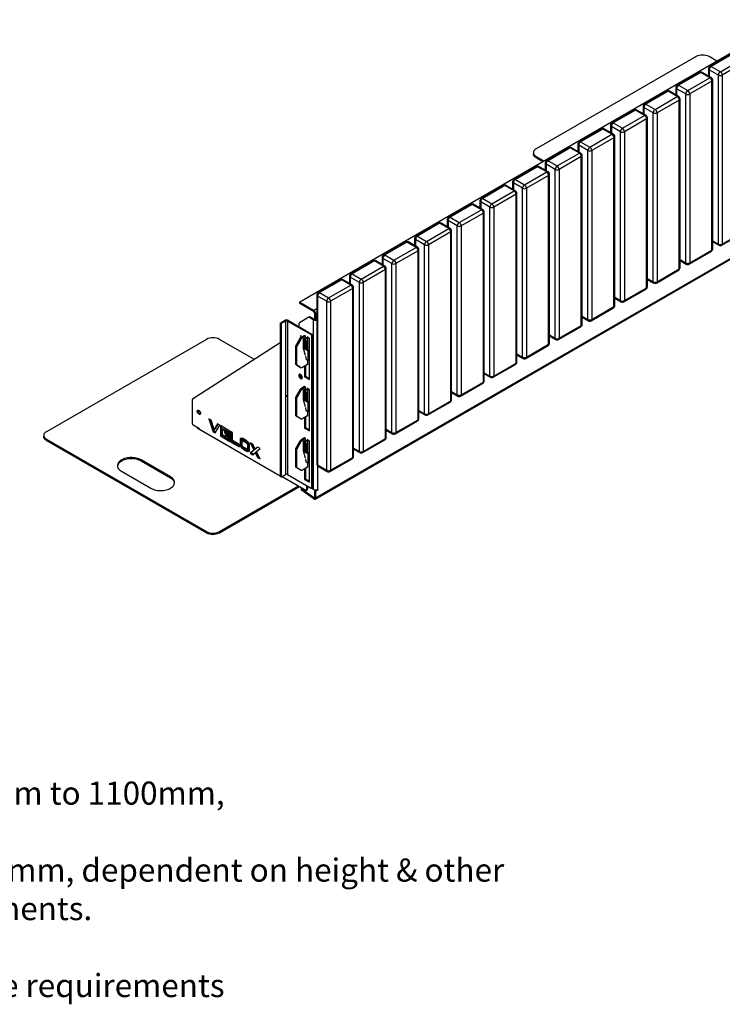
# Model space of a CAD drawing. Units: millimetres. Extents: x -1543 to 14784, y -6494 to 1404.
# Drawn here: x 5671 to 7193, y -1351 to 782 of the extents above; entities that cross this region are included whole.
import ezdxf

# ---------------------------------------------------------------- set-up
doc = ezdxf.new("R2010")
doc.units = ezdxf.units.MM
doc.header["$PDSIZE"] = -1

# ---------------------------------------------------------------- blocks, each defined once
blk = doc.blocks.new('A$C11833')
at = {"color": 7, "linetype": 'Continuous', "lineweight": 25}
for p, q in [((-24.6, 410.7), (1033.2, 1021.4)), ((833.5, 941.5), (487, 741.5)), ((878.3, 931.9), (861.7, 941.5)), ((911.4, 948.2), (863.3, 920.4)), ((914.4, 947.9), (866.3, 920.1)), ((866.3, 920.1), (886.1, 908.7)), ((886.1, 908.7), (934.2, 936.5)), ((938.5, 929.1), (890.4, 901.4)), ((840.7, 907.4), (792.6, 879.6)), ((843.7, 907.1), (795.6, 879.3)), ((815.4, 867.9), (863.5, 895.7)), ((863.5, 895.7), (843.7, 907.1)), ((866.5, 896), (846.7, 907.4)), ((860.3, 915.2), (860.3, 899.5)), ((881.9, 901.4), (862.1, 912.8)), ((862.1, 912.8), (862.1, 898.5)), ((881.9, 535.6), (881.9, 901.4)), ((890.4, 901.4), (890.4, 535.6)), ((789.6, 874.4), (789.6, 858.7)), ((795.6, 879.3), (815.4, 867.9)), ((867.8, 888.3), (819.7, 860.5)), ((867.8, 522.5), (867.8, 888.3)), ((869.5, 524.9), (869.5, 890.8)), ((770, 866.6), (721.9, 838.8)), ((773, 866.3), (724.9, 838.5)), ((744.7, 827.1), (792.8, 854.8)), ((792.8, 854.8), (773, 866.3)), ((795.8, 855.1), (776, 866.6)), ((811.2, 860.5), (791.4, 872)), ((791.4, 872), (791.4, 857.7)), ((811.2, 494.7), (811.2, 860.5)), ((819.7, 860.5), (819.7, 494.7)), ((718.9, 833.6), (718.9, 817.9)), ((724.9, 838.5), (744.7, 827.1)), ((797, 847.5), (749, 819.7)), ((797, 481.7), (797, 847.5)), ((798.8, 484.1), (798.8, 849.9)), ((699.3, 825.7), (651.2, 798)), ((702.3, 825.4), (654.2, 797.7)), ((674, 786.3), (722.1, 814)), ((722.1, 814), (702.3, 825.4)), ((725.1, 814.3), (705.3, 825.7)), ((740.5, 819.7), (720.7, 831.2)), ((720.7, 831.2), (720.7, 816.9)), ((740.5, 453.9), (740.5, 819.7)), ((749, 819.7), (749, 453.9)), ((648.2, 792.8), (648.2, 777.1)), ((669.8, 778.9), (650, 790.3)), ((650, 790.3), (650, 776)), ((654.2, 797.7), (674, 786.3)), ((726.3, 806.7), (678.3, 778.9)), ((726.3, 440.9), (726.3, 806.7)), ((728.1, 443.3), (728.1, 809.1)), ((628.6, 784.9), (580.5, 757.2)), ((631.6, 784.6), (583.5, 756.9)), ((603.3, 745.4), (651.4, 773.2)), ((651.4, 773.2), (631.6, 784.6)), ((654.4, 773.5), (634.6, 784.9)), ((657.4, 402.5), (657.4, 768.3)), ((669.8, 413.1), (669.8, 778.9)), ((678.3, 778.9), (678.3, 413.1)), ((577.5, 752), (577.5, 736.2)), ((599.1, 738.1), (579.3, 749.5)), ((579.3, 749.5), (579.3, 735.2)), ((583.5, 756.9), (603.3, 745.4)), ((655.6, 765.8), (607.5, 738.1)), ((655.6, 400), (655.6, 765.8)), ((481.1, 733.3), (481.1, 730.9)), ((487, 725.2), (503.5, 715.6)), ((487, 725.2), (487, 722.7)), ((557.9, 744.1), (509.8, 716.3)), ((560.9, 743.8), (512.8, 716)), ((532.6, 704.6), (580.7, 732.4)), ((584.9, 725), (536.8, 697.3)), ((580.7, 732.4), (560.9, 743.8)), ((583.7, 732.7), (563.9, 744.1)), ((584.9, 359.2), (584.9, 725)), ((586.7, 361.7), (586.7, 727.5)), ((599.1, 372.3), (599.1, 738.1)), ((607.5, 738.1), (607.5, 372.3)), ((487, 722.7), (501.4, 714.4)), ((506.8, 711.1), (506.8, 695.4)), ((528.3, 697.3), (508.5, 708.7)), ((508.5, 708.7), (508.5, 694.4)), ((512.8, 716), (532.6, 704.6)), ((487.2, 703.3), (439.1, 675.5)), ((490.2, 703), (442.1, 675.2)), ((461.9, 663.8), (510, 691.6)), ((514.2, 684.2), (466.1, 656.4)), ((510, 691.6), (490.2, 703)), ((513, 691.8), (493.2, 703.3)), ((514.2, 318.4), (514.2, 684.2)), ((516, 320.8), (516, 686.7)), ((528.3, 331.5), (528.3, 697.3)), ((536.8, 697.3), (536.8, 331.5)), ((416.4, 662.5), (368.4, 634.7)), ((419.4, 662.2), (371.4, 634.4)), ((439.2, 650.7), (419.4, 662.2)), ((442.2, 651), (422.4, 662.5)), ((436.1, 670.3), (436.1, 654.6)), ((457.6, 656.4), (437.8, 667.9)), ((437.8, 667.9), (437.8, 653.6)), ((442.1, 675.2), (461.9, 663.8)), ((391.2, 623), (439.2, 650.7)), ((443.5, 643.4), (395.4, 615.6)), ((443.5, 277.6), (443.5, 643.4)), ((445.2, 280), (445.2, 645.8)), ((457.6, 290.6), (457.6, 656.4)), ((466.1, 656.4), (466.1, 290.6)), ((345.7, 621.6), (297.7, 593.9)), ((348.7, 621.3), (300.7, 593.6)), ((368.5, 609.9), (348.7, 621.3)), ((371.5, 610.2), (351.7, 621.6)), ((365.4, 629.5), (365.4, 613.8)), ((386.9, 615.6), (367.1, 627.1)), ((367.1, 627.1), (367.1, 612.8)), ((371.4, 634.4), (391.2, 623)), ((9.3, -13.9), (1070, 598.4)), ((320.5, 582.2), (368.5, 609.9)), ((372.8, 602.6), (324.7, 574.8)), ((372.8, 236.8), (372.8, 602.6)), ((374.5, 239.2), (374.5, 605)), ((386.9, 249.8), (386.9, 615.6)), ((395.4, 615.6), (395.4, 249.8)), ((8.1, -16.6), (1068.7, 595.7)), ((275, 580.8), (226.9, 553.1)), ((278, 580.5), (229.9, 552.8)), ((297.8, 569.1), (278, 580.5)), ((300.8, 569.4), (281, 580.8)), ((294.7, 588.7), (294.7, 573)), ((316.2, 574.8), (296.4, 586.2)), ((296.4, 586.2), (296.4, 571.9)), ((300.7, 593.6), (320.5, 582.2)), ((249.7, 541.3), (297.8, 569.1)), ((302.1, 561.7), (254, 534)), ((302.1, 195.9), (302.1, 561.7)), ((303.8, 198.4), (303.8, 564.2)), ((316.2, 209), (316.2, 574.8)), ((324.7, 574.8), (324.7, 209)), ((889.1, 532.8), (937.2, 560.6)), ((890.4, 535.6), (938.5, 563.3)), ((204.3, 540), (156.2, 512.2)), ((207.3, 539.7), (159.2, 511.9)), ((227.1, 528.3), (207.3, 539.7)), ((230.1, 528.6), (210.3, 540)), ((223.9, 547.9), (223.9, 532.1)), ((245.5, 534), (225.7, 545.4)), ((225.7, 545.4), (225.7, 531.1)), ((229.9, 552.8), (249.7, 541.3)), ((245.5, 168.2), (245.5, 534)), ((254, 534), (254, 168.2)), ((869.5, 542.7), (881.9, 535.6)), ((869.5, 540.7), (883.1, 532.8)), ((159.2, 511.9), (179, 500.5)), ((179, 500.5), (227.1, 528.3)), ((231.4, 520.9), (183.3, 493.2)), ((231.4, 155.1), (231.4, 520.9)), ((233.1, 157.6), (233.1, 523.4)), ((818.4, 492), (866.5, 519.7)), ((819.7, 494.7), (867.8, 522.5)), ((133.6, 499.2), (85.5, 471.4)), ((136.6, 498.9), (88.5, 471.1)), ((156.4, 487.5), (136.6, 498.9)), ((159.4, 487.7), (139.6, 499.2)), ((153.2, 507), (153.2, 491.3)), ((174.8, 493.2), (155, 504.6)), ((155, 504.6), (155, 490.3)), ((174.8, 127.4), (174.8, 493.2)), ((183.3, 493.2), (183.3, 127.4)), ((798.8, 501.9), (811.2, 494.7)), ((798.8, 499.9), (812.4, 492)), ((88.5, 471.1), (108.3, 459.7)), ((108.3, 459.7), (156.4, 487.5)), ((160.6, 480.1), (112.6, 452.3)), ((160.6, 114.3), (160.6, 480.1)), ((162.4, 116.7), (162.4, 482.6)), ((747.7, 451.2), (795.8, 478.9)), ((749, 453.9), (797, 481.7)), ((62.9, 458.4), (14.8, 430.6)), ((65.9, 458.1), (17.8, 430.3)), ((85.7, 446.6), (65.9, 458.1)), ((88.7, 446.9), (68.9, 458.4)), ((82.5, 466.2), (82.5, 450.5)), ((104.1, 452.3), (84.3, 463.8)), ((84.3, 463.8), (84.3, 449.5)), ((104.1, 86.5), (104.1, 452.3)), ((112.6, 452.3), (112.6, 86.5)), ((728.1, 461.1), (740.5, 453.9)), ((728.1, 459), (741.7, 451.2)), ((17.8, 430.3), (37.6, 418.9)), ((37.6, 418.9), (85.7, 446.6)), ((89.9, 439.3), (41.9, 411.5)), ((89.9, 73.5), (89.9, 439.3)), ((91.7, 75.9), (91.7, 441.7)), ((677, 410.4), (725.1, 438.1)), ((678.3, 413.1), (726.3, 440.9)), ((-25.2, 409.9), (-25.2, 407.4)), ((-24.6, 409.1), (-24.6, 406.6)), ((5.1, 391.9), (-24.6, 409.1)), ((5.1, 389.5), (-24.6, 406.6)), ((11.8, 425.4), (11.8, 59.6)), ((33.4, 411.5), (13.6, 423)), ((13.6, 423), (13.6, 57.1)), ((33.4, 45.7), (33.4, 411.5)), ((41.9, 411.5), (41.9, 45.7)), ((657.4, 420.2), (669.8, 413.1)), ((657.4, 418.2), (671, 410.4)), ((5.1, 391.9), (11.8, 395.8)), ((5.1, 389.5), (5.1, 391.9)), ((7.2, 385.8), (9.3, 384.6)), ((7.2, 385.8), (7.2, 373.1)), ((11.8, 386), (9.3, 384.6)), ((9.3, 384.6), (9.3, 371.9)), ((606.3, 369.5), (654.4, 397.3)), ((607.5, 372.3), (655.6, 400)), ((-65.6, 361.5), (-67.7, 362.8)), ((-67.7, 362.8), (-67.7, 33.7)), ((-66.3, 365.2), (-57.8, 370.1)), ((-66.3, 365.2), (-64.2, 364)), ((-64.2, 364), (-55.7, 368.9)), ((-55.7, 368.9), (-57.8, 370.1)), ((-55.7, 368.9), (-55.7, 36.6)), ((-49.4, 370.1), (-51.5, 368.9)), ((-51.5, 368.9), (-51.5, 36.6)), ((-51.5, 368.9), (-0.6, 339.5)), ((-49.4, 370.1), (1.5, 340.7)), ((-26, 356.6), (-26, 364.3)), ((-5.2, 377), (-25.6, 365.2)), ((-5.2, 377), (-3.1, 378.2)), ((-2.1, 378.1), (-4.2, 376.9)), ((-4.2, 376.9), (5.1, 371.5)), ((-2.1, 378.1), (7.2, 372.7)), ((7.2, 372.7), (5.1, 371.5)), ((5.1, 4.1), (5.1, 371.5)), ((7.2, 373.1), (9.3, 371.9)), ((7.2, 372.7), (7.3, 372.7)), ((7.6, 372.2), (9.7, 371)), ((11.8, 371.7), (10.7, 371.1)), ((586.7, 379.4), (599.1, 372.3)), ((586.7, 377.4), (600.3, 369.5)), ((-65.6, 361.5), (-65.6, 32.5)), ((535.6, 328.7), (583.7, 356.5)), ((536.8, 331.5), (584.9, 359.2)), ((-227.2, 329.2), (-573.7, 129.2)), ((-257.2, 200.1), (-67.7, 322.7)), ((-124.3, 286.1), (-198.9, 329.2)), ((-33.7, 314.9), (-24, 331.8)), ((-21.8, 330.6), (-31.6, 313.6)), ((-22.5, 337.2), (-25, 330.1)), ((-21.8, 330.6), (-24, 331.8)), ((-14.4, 337.8), (-23, 332.9)), ((-23, 332.9), (-20.8, 331.6)), ((-21.6, 333.6), (-22.5, 337.2)), ((-22.1, 333.3), (-21.8, 334.4)), ((-12.2, 336.6), (-20.8, 331.6)), ((-16.8, 330.7), (-12.2, 333.3)), ((-16.8, 309.5), (-16.8, 330.7)), ((-12.2, 336.6), (-14.4, 337.8)), ((-14.4, 332.1), (-14.4, 308.4)), ((-14.4, 332.1), (-14.4, 327.2)), ((-12.2, 326), (-14.4, 327.2)), ((-14.2, 326.8), (-12, 325.5)), ((-12.2, 333.3), (-12.2, 336.6)), ((-12.2, 333.3), (-12.2, 326)), ((-12.2, 325.6), (-12.2, 309.7)), ((-9.3, 330.8), (-11.5, 332.1)), ((-11.5, 325.6), (-10.1, 326.4)), ((-10.1, 326.4), (-10.1, 308.4)), ((-8.8, 330.8), (-6.7, 332)), ((-3.8, 331.7), (-8.6, 334.5)), ((-8.6, 334.5), (-8.6, 331.3)), ((-8.6, 331.3), (-6.5, 332.5)), ((-8.5, 331), (-8.5, 307.5)), ((-6.5, 333.3), (-6.5, 332.5)), ((-3.8, 241.9), (-3.8, 331.7)), ((-0.6, 339.5), (1.5, 340.7)), ((3, 338.3), (0.8, 337.1)), ((0.8, 337.1), (0.8, 8)), ((3, 338.3), (3, 9.2)), ((516, 338.6), (528.3, 331.5)), ((516, 336.6), (529.6, 328.7)), ((-32, 312.2), (-34.2, 313.5)), ((-34.2, 313.5), (-34.2, 275.6)), ((-33.7, 314.9), (-31.6, 313.6)), ((-32, 312.2), (-32, 274.4)), ((-12.2, 293.9), (-16.8, 309.5)), ((-12.2, 309.7), (-14.4, 308.4)), ((-14.4, 308.4), (-8, 304.8)), ((-12.2, 309.7), (-5.9, 306)), ((-8, 304.8), (-5.9, 306)), ((-5.2, 304.8), (-7.3, 303.5)), ((-7.3, 303.5), (-7.3, 283.9)), ((-5.2, 304.8), (-5.2, 285.2)), ((464.9, 287.9), (513, 315.6)), ((466.1, 290.6), (514.2, 318.4)), ((-8, 283.5), (-10.9, 285.2)), ((-8.5, 283.8), (-8.5, 273.8)), ((-7.5, 283.5), (-5.4, 284.7)), ((-7.3, 283.9), (-5.2, 285.2)), ((395.4, 249.8), (443.5, 277.6)), ((445.2, 297.8), (457.6, 290.6)), ((445.2, 295.8), (458.9, 287.9)), ((-34.2, 275.6), (-32, 274.4)), ((-31.6, 273.5), (-33.7, 274.7)), ((-24, 269.1), (-33.7, 274.7)), ((-31.6, 273.5), (-21.8, 267.8)), ((-24, 269.1), (-21.8, 267.8)), ((-20.8, 267.9), (-8.5, 275.1)), ((-14.4, 271.7), (-14.4, 248)), ((-12.2, 272.9), (-12.2, 249.2)), ((-8.5, 273.8), (-9.6, 274.4)), ((374.5, 257), (386.9, 249.8)), ((394.2, 247.1), (442.2, 274.8)), ((-23.6, 253.1), (-23.5, 253.5)), ((-12.2, 249.2), (-14.4, 248)), ((-14.4, 248), (-3.8, 241.9)), ((-12.2, 249.2), (-3.8, 244.3)), ((324.7, 209), (372.8, 236.8)), ((374.5, 254.9), (388.2, 247.1)), ((-33.7, 203.8), (-24, 220.8)), ((-21.8, 219.5), (-31.6, 202.6)), ((-21.8, 219.5), (-24, 220.8)), ((-14.4, 226.8), (-23, 221.8)), ((-23, 221.8), (-20.8, 220.6)), ((-12.2, 225.6), (-20.8, 220.6)), ((-16.8, 219.6), (-12.2, 222.3)), ((-16.8, 198.4), (-16.8, 219.6)), ((-12.2, 225.5), (-14.4, 226.8)), ((-14.4, 221.1), (-14.4, 197.4)), ((-14.4, 221.1), (-14.4, 216.2)), ((-12.2, 214.9), (-14.4, 216.2)), ((-14.2, 215.7), (-12, 214.5)), ((-12.2, 221.4), (-12.2, 225.5)), ((-12.2, 222.3), (-12.2, 214.9)), ((-8.6, 219.4), (-12.2, 221.4)), ((-12.2, 214.6), (-12.2, 198.6)), ((-11.5, 214.5), (-10.1, 215.3)), ((-10.1, 215.3), (-10.1, 197.4)), ((-3.8, 220.7), (-8.6, 223.5)), ((-8.6, 223.5), (-8.6, 219.4)), ((-6.5, 220.6), (-8.6, 219.4)), ((-8.5, 219.4), (-8.5, 196.5)), ((-6.5, 222.2), (-6.5, 220.6)), ((-3.8, 130.8), (-3.8, 220.7)), ((303.8, 216.1), (316.2, 209)), ((303.8, 214.1), (317.5, 206.2)), ((323.5, 206.2), (371.5, 234)), ((-257.6, 146.3), (-257.6, 199.2)), ((-32, 201.2), (-34.2, 202.4)), ((-34.2, 202.4), (-34.2, 164.6)), ((-33.7, 203.8), (-31.6, 202.6)), ((-32, 201.2), (-32, 163.4)), ((-12.2, 182.9), (-16.8, 198.4)), ((-12.2, 198.6), (-14.4, 197.4)), ((-14.4, 197.4), (-7.3, 193.3)), ((-12.2, 198.6), (-5.2, 194.5)), ((-5.2, 194.5), (-7.3, 193.3)), ((-7.3, 193.3), (-7.3, 172.1)), ((-5.2, 194.5), (-5.2, 173.3)), ((252.7, 165.4), (300.8, 193.2)), ((254, 168.2), (302.1, 195.9)), ((-7.3, 172.1), (-11.2, 174.3)), ((-8.5, 172.8), (-8.5, 162.8)), ((-5.2, 173.3), (-7.3, 172.1)), ((233.1, 175.3), (245.5, 168.2)), ((233.1, 173.3), (246.7, 165.4)), ((-217.2, 154.1), (-222.2, 157)), ((-222.2, 157), (-212.3, 128.8)), ((-219, 155.1), (-210.2, 130)), ((-210.3, 134.2), (-217.2, 154.1)), ((-34.2, 164.6), (-32, 163.4)), ((-31.6, 162.4), (-33.7, 163.7)), ((-24, 158), (-33.7, 163.7)), ((-31.6, 162.4), (-21.8, 156.8)), ((-24, 158), (-21.8, 156.8)), ((-20.8, 156.9), (-8.5, 164)), ((-14.4, 160.6), (-14.4, 137)), ((-12.2, 161.9), (-12.2, 138.2)), ((-8.5, 162.8), (-9.6, 163.4)), ((182, 124.6), (230.1, 152.4)), ((183.3, 127.4), (231.4, 155.1)), ((-256.2, 143.9), (-243.5, 136.5)), ((-245.9, 138), (-247, 137.3)), ((-247, 137.3), (-67.7, 33.9)), ((-243.8, 136.7), (-244.9, 136.1)), ((-243.5, 136.5), (-243.5, 135.3)), ((-243.5, 135.3), (-67.7, 33.9)), ((-210.2, 130), (-212.3, 128.8)), ((-212.3, 128.8), (-208.2, 126.4)), ((-203.4, 146.1), (-210.3, 134.2)), ((-208.2, 135.4), (-210.3, 134.2)), ((-210.2, 130), (-207.2, 128.2)), ((-202.3, 145.5), (-208.2, 135.4)), ((-208.2, 126.4), (-198.4, 143.2)), ((-198.4, 143.2), (-203.4, 146.1)), ((-176.6, 130.6), (-196.8, 142.3)), ((-196.8, 142.3), (-196.8, 119.9)), ((-194.7, 141.1), (-194.7, 121.1)), ((-190.1, 135.4), (-192.2, 134.2)), ((-192.2, 122.6), (-192.2, 134.2)), ((-192.2, 134.2), (-176.6, 125.2)), ((-190.1, 135.4), (-176.6, 127.6)), ((-176.6, 122.1), (-188.8, 129.2)), ((-188.8, 129.2), (-185.3, 121.7)), ((-176.6, 125.2), (-176.6, 130.6)), ((-170.6, 127.2), (-175.3, 129.9)), ((-175.3, 129.9), (-175.3, 107.4)), ((-173.2, 128.7), (-173.2, 108.6)), ((-12.2, 138.2), (-14.4, 137)), ((-14.4, 137), (-3.8, 130.8)), ((-12.2, 138.2), (-3.8, 133.3)), ((162.4, 134.5), (174.8, 127.4)), ((162.4, 132.5), (176, 124.6)), ((-579.5, 121), (-579.5, 118.6)), ((-573.7, 112.9), (-227.2, -87.2)), ((-573.7, 112.9), (-573.7, 110.4)), ((-573.7, 110.4), (-227.2, -89.6)), ((-194.7, 121.1), (-196.8, 119.9)), ((-196.8, 119.9), (-176.6, 108.2)), ((-194.7, 121.1), (-176.6, 110.7)), ((-176.6, 113.6), (-192.2, 122.6)), ((-183.2, 123), (-185.3, 121.7)), ((-185.3, 121.7), (-176.6, 116.7)), ((-185.1, 127), (-183.2, 123)), ((-183.2, 123), (-176.6, 119.2)), ((-176.6, 116.7), (-176.6, 122.1)), ((-176.6, 108.2), (-176.6, 113.6)), ((-173.2, 108.6), (-175.3, 107.4)), ((-175.3, 107.4), (-155.9, 96.2)), ((-173.2, 108.6), (-155.9, 98.6)), ((-170.6, 110.1), (-170.6, 127.2)), ((-155.9, 101.6), (-170.6, 110.1)), ((-152.9, 114.2), (-154.4, 113.3)), ((-154.4, 113.3), (-154.4, 99.8)), ((-149.7, 108.6), (-153.4, 115)), ((-152.3, 113.1), (-152.3, 101)), ((-151.5, 115.2), (-147.9, 109)), ((-149.7, 99.1), (-149.7, 108.6)), ((-148.2, 114.4), (-145.8, 110.2)), ((-145.8, 110.2), (-147.9, 109)), ((-142, 108.5), (-144.1, 107.3)), ((-33.7, 92.8), (-24, 109.7)), ((-21.8, 108.5), (-31.6, 91.5)), ((-21.8, 108.5), (-24, 109.7)), ((-14.4, 115.7), (-23, 110.8)), ((-23, 110.8), (-20.8, 109.5)), ((-12.2, 114.5), (-20.8, 109.5)), ((-16.8, 108.6), (-12.2, 111.2)), ((-16.8, 87.4), (-16.8, 108.6)), ((-12.2, 114.5), (-14.4, 115.7)), ((-14.4, 110), (-14.4, 86.3)), ((-14.4, 110), (-14.4, 105.1)), ((-12.2, 110.4), (-12.2, 114.5)), ((-12.2, 111.2), (-12.2, 103.9)), ((-8.6, 108.3), (-12.2, 110.4)), ((-3.8, 109.6), (-8.6, 112.4)), ((-8.6, 112.4), (-8.6, 108.3)), ((-6.5, 109.6), (-8.6, 108.3)), ((-8.5, 108.4), (-8.5, 85.4)), ((-6.5, 111.2), (-6.5, 109.6)), ((-3.8, 19.8), (-3.8, 109.6)), ((111.3, 83.8), (159.4, 111.5)), ((112.6, 86.5), (160.6, 114.3)), ((-155.9, 96.2), (-155.9, 101.6)), ((-152.3, 101), (-154.4, 99.8)), ((-142, 90.1), (-144.1, 88.8)), ((-136.7, 86), (-140.3, 92.3)), ((-136.4, 103.4), (-138.5, 102.2)), ((-138.5, 102.2), (-138.5, 92.6)), ((-136.4, 93.8), (-138.5, 92.6)), ((-138.5, 92.6), (-134.8, 86.3)), ((-136.4, 103.4), (-136.4, 93.8)), ((-136.4, 93.8), (-133.8, 89.5)), ((-133.8, 88), (-133.8, 101.4)), ((-126.9, 101.9), (-132.6, 105.2)), ((-132.6, 105.2), (-124.5, 89.4)), ((-124.5, 89.4), (-132.6, 82.7)), ((-122.4, 90.6), (-130.5, 84)), ((-128.7, 103), (-122.4, 90.6)), ((-121.7, 91.7), (-126.9, 101.9)), ((-122.4, 90.6), (-124.5, 89.4)), ((-116.5, 95.9), (-121.7, 91.7)), ((-119.6, 92.9), (-121.7, 91.7)), ((-116.1, 95.7), (-119.6, 92.9)), ((-118.8, 86.1), (-110.8, 92.6)), ((-110.8, 70.1), (-118.8, 86.1)), ((-110.8, 92.6), (-116.5, 95.9)), ((-32, 90.1), (-34.2, 91.4)), ((-34.2, 91.4), (-34.2, 53.5)), ((-33.7, 92.8), (-31.6, 91.5)), ((-32, 90.1), (-32, 52.3)), ((-12.2, 71.8), (-16.8, 87.4)), ((-12.2, 103.9), (-14.4, 105.1)), ((-12.2, 87.6), (-14.4, 86.3)), ((-14.4, 86.3), (-7.3, 82.3)), ((-14.2, 104.7), (-12, 103.4)), ((-12.2, 103.6), (-12.2, 87.6)), ((-12.2, 87.6), (-5.2, 83.5)), ((-11.5, 103.5), (-10.1, 104.3)), ((-10.1, 104.3), (-10.1, 86.3)), ((91.7, 93.7), (104.1, 86.5)), ((91.7, 91.7), (105.3, 83.8)), ((-305, 31.2), (-368.6, 67.9)), ((-368.6, 65.5), (-368.6, 67.9)), ((-305, 28.8), (-368.6, 65.5)), ((-130.5, 84), (-132.6, 82.7)), ((-132.6, 82.7), (-126.9, 79.4)), ((-130.5, 84), (-125.1, 80.9)), ((-126.9, 79.4), (-121.7, 83.7)), ((-119.6, 84.9), (-121.7, 83.7)), ((-121.7, 83.7), (-116.5, 73.4)), ((-119.6, 84.9), (-114.3, 74.6)), ((-114.3, 74.6), (-116.5, 73.4)), ((-116.5, 73.4), (-110.8, 70.1)), ((-114.3, 74.6), (-112.5, 73.6)), ((-5.2, 83.5), (-7.3, 82.3)), ((-7.3, 82.3), (-7.3, 61)), ((-5.2, 83.5), (-5.2, 62.2)), ((40.6, 43), (88.7, 70.7)), ((41.9, 45.7), (89.9, 73.5)), ((-411, 43.5), (-347.4, 6.7)), ((-34.2, 53.5), (-32, 52.3)), ((-31.6, 51.4), (-33.7, 52.6)), ((-24, 47), (-33.7, 52.6)), ((-31.6, 51.4), (-21.8, 45.7)), ((-24, 47), (-21.8, 45.7)), ((-20.8, 45.8), (-8.5, 53)), ((-14.4, 49.6), (-14.4, 25.9)), ((-12.2, 50.8), (-12.2, 27.1)), ((-7.3, 61), (-11.2, 63.3)), ((-8.5, 51.7), (-9.6, 52.3)), ((-8.5, 61.7), (-8.5, 51.7)), ((-5.2, 62.2), (-7.3, 61)), ((13.6, 57.1), (33.4, 45.7)), ((13.6, 55.4), (13.6, 4.1)), ((14.8, 54.4), (34.6, 43)), ((-305, 28.8), (-305, 31.2)), ((-67.7, 33.7), (-65.6, 32.5)), ((-67.3, 32.8), (-65.2, 31.6)), ((-64.2, 31.7), (-55.7, 36.6)), ((-64.1, 31.7), (-63.9, 31.6)), ((-63.9, 31.6), (-62.8, 32.2)), ((-63.9, 31.6), (-63.9, 31.9)), ((-63, 32.4), (-11.5, 2.6)), ((-51.5, 36.6), (-0.6, 7.2)), ((-12.2, 27.1), (-14.4, 25.9)), ((-14.4, 25.9), (-3.8, 19.8)), ((-12.2, 27.1), (-3.8, 22.2)), ((-198.9, -87.2), (-27.4, 11.8)), ((-198.9, -89.6), (-25.3, 10.6)), ((-21.8, 6), (-21.8, 3.6)), ((-21.4, 5.3), (-21.4, 2.8)), ((5.3, -13.8), (-21.4, 5.3)), ((5.3, -16.2), (-21.4, 2.8)), ((-21.2, 6.8), (-20, 7.5)), ((-10.5, 2.5), (-8.4, 3.8)), ((-10.1, 12.7), (-10.1, 3.5)), ((-10.1, 3.5), (-8, 4.7)), ((-8, 11.5), (-8, 4.7)), ((5.1, 4.1), (0, 7)), ((0.4, 7.1), (2.5, 8.3)), ((0.8, 8), (3, 9.2)), ((9.7, 3.1), (8.6, 2.4)), ((8.6, 2.4), (10.7, 1.2)), ((10.7, 1.2), (14.6, 3.5)), ((14.6, 4.7), (13.6, 4.1)), ((13.6, 4.1), (14.6, 3.5)), ((14.6, 3.5), (14.6, 4.7)), ((7.2, -12.7), (5.3, -13.8)), ((5.3, -13.8), (5.3, -16.2)), ((9.3, -1.2), (7.2, 0)), ((7.2, 0), (7.2, -12.7)), ((7.2, -12.7), (9.3, -13.9)), ((9.3, -1.2), (9.3, -13.9)), ((-227.2, -89.6), (-227.2, -87.2)), ((-198.9, -87.2), (-198.9, -89.6))]:
    blk.add_line(p, q, dxfattribs=at)
at = {"color": 7, "linetype": 'Continuous'}
for q in [(-54.4, 206), (-53.6, 208.2)]:
    blk.add_line((-53.6, 206.4), q, dxfattribs=at)
at = {"color": 7, "linetype": 'Continuous', "lineweight": 25, "flags": 128}
for points in [[(487, 722.7), (485.1, 724), (483.6, 725.3), (482.4, 726.8), (481.6, 728.4), (481.2, 730), (481.1, 730.9)], [(487, 741.5), (485.1, 740.2), (483.6, 738.9), (482.4, 737.4), (481.6, 735.8), (481.2, 734.1), (481.2, 732.5), (481.6, 730.9), (482.4, 729.3), (483.6, 727.8), (485.1, 726.4), (487, 725.2)], [(-19.3, 246.6), (-19.4, 247.8), (-19.8, 249.1), (-20.4, 250.4), (-21.3, 251.6), (-22.2, 252.6), (-23.2, 253.3), (-24.2, 253.7), (-25.1, 253.8), (-25.9, 253.6), (-26.6, 253), (-27, 252.2), (-27.1, 251.1), (-27, 249.8), (-26.6, 248.5), (-25.9, 247.2), (-25.1, 246.1), (-24.2, 245.1), (-23.2, 244.3), (-22.2, 243.9), (-21.3, 243.8), (-20.4, 244.1), (-19.8, 244.6), (-19.4, 245.5), (-19.3, 246.6)], [(-24.7, 253.8), (-24.8, 253.4), (-25, 252.3), (-24.8, 251.1), (-24.4, 249.7), (-23.8, 248.5), (-23, 247.3), (-22.1, 246.3), (-21.1, 245.6), (-20.1, 245.1), (-19.6, 245)], [(-247, 173.3), (-246.9, 174.3), (-246.5, 175.1), (-245.9, 175.6), (-245.1, 175.8), (-244.2, 175.6), (-243.2, 175.2), (-242.3, 174.4), (-241.4, 173.4), (-240.7, 172.2), (-240.2, 171), (-240, 169.8), (-240, 168.7), (-240.2, 167.7), (-240.7, 167.1), (-241.4, 166.7), (-242.3, 166.7), (-243.2, 167), (-244.2, 167.6), (-245.1, 168.5), (-245.9, 169.6), (-246.5, 170.9), (-246.9, 172.1), (-247, 173.3)], [(-244.9, 174.5), (-244.7, 175.5), (-244.7, 175.8)], [(-573.7, 129.2), (-575.6, 127.9), (-577.1, 126.5), (-578.3, 125.1), (-579.1, 123.5), (-579.5, 121.8), (-579.5, 120.2), (-579.1, 118.6), (-578.3, 117), (-577.1, 115.5), (-575.6, 114.1), (-573.7, 112.9)], [(-573.7, 110.4), (-575.6, 111.6), (-577.1, 113), (-578.3, 114.5), (-579.1, 116.1), (-579.5, 117.7), (-579.5, 118.6)], [(-368.6, 67.9), (-371, 69.2), (-373.7, 70.3), (-376.5, 71.2), (-379.5, 72), (-382.6, 72.5), (-385.8, 72.9), (-389, 73), (-392.3, 73), (-395.5, 72.7), (-398.6, 72.3), (-401.7, 71.6), (-404.6, 70.8), (-407.3, 69.8), (-409.9, 68.6), (-412.2, 67.3), (-414.2, 65.8), (-415.9, 64.2), (-417.4, 62.5), (-418.5, 60.8), (-419.3, 59), (-419.7, 57.1), (-419.8, 55.2), (-419.6, 53.4), (-418.9, 51.5), (-418, 49.7), (-416.7, 48), (-415.1, 46.4), (-413.2, 44.9), (-411, 43.5)], [(-368.6, 65.5), (-371, 66.8), (-373.7, 67.8), (-376.5, 68.8), (-379.5, 69.5), (-382.6, 70.1), (-385.8, 70.4), (-389, 70.6), (-392.3, 70.5), (-395.5, 70.3), (-398.6, 69.8), (-401.7, 69.2), (-404.6, 68.3), (-407.3, 67.3), (-409.9, 66.1), (-412.2, 64.8), (-414.2, 63.4), (-415.9, 61.8), (-417.4, 60.1), (-418.5, 58.3), (-419.3, 56.5), (-419.7, 54.7), (-419.8, 54.5)], [(-347.4, 6.7), (-345, 5.5), (-342.4, 4.4), (-339.5, 3.4), (-336.5, 2.7), (-333.4, 2.2), (-330.2, 1.8), (-327, 1.7), (-323.8, 1.7), (-320.5, 2), (-317.4, 2.4), (-314.3, 3.1), (-311.4, 3.9), (-308.7, 4.9), (-306.2, 6.1), (-303.9, 7.4), (-301.8, 8.9), (-300.1, 10.4), (-298.6, 12.1), (-297.5, 13.9), (-296.7, 15.7), (-296.3, 17.6), (-296.2, 19.4), (-296.5, 21.3), (-297.1, 23.1), (-298, 24.9), (-299.3, 26.7), (-300.9, 28.3), (-302.8, 29.8), (-305, 31.2)], [(-296.3, 17.7), (-296.5, 18.9), (-297.1, 20.7), (-298, 22.5), (-299.3, 24.2), (-300.9, 25.8), (-302.8, 27.4), (-305, 28.8)], [(-21.2, 6.8), (-21.5, 6.7), (-21.6, 6.5), (-21.8, 6.3), (-21.8, 6.1), (-21.8, 5.9), (-21.7, 5.7), (-21.6, 5.5), (-21.4, 5.3)]]:
    blk.add_lwpolyline(points, dxfattribs=at)
at = {"color": 7, "linetype": 'Continuous', "lineweight": 25}
for centre, radius, start, end in [((847.6, 914.3), 30.6, 62.4914, 117.5086), ((866.3, 915.2), 6, 119.9973, 180), ((871.3, 912.4), 9.22, 122.6055, 177.3945), ((864.6, 917.7), 3.02, 54.3824, 114.3071), ((843.7, 902.2), 6, 60.0027, 119.9973), ((842, 904.6), 3.02, 54.3824, 114.3071), ((845.5, 904.6), 3.02, 65.6929, 125.6176), ((863.3, 915.5), 3.02, 185.6948, 245.6253), ((865.3, 893.2), 3.02, 65.6929, 125.6176), ((858.5, 887.9), 9.22, 2.6055, 57.3945), ((863.5, 890.8), 6, 0, 60.0027), ((891.1, 900.9), 9.22, 122.6055, 177.3945), ((886.1, 909.6), 9.22, 242.6097, 297.3903), ((881.2, 900.9), 9.22, 2.6055, 57.3945), ((795.6, 874.4), 6, 119.9973, 180), ((792.6, 874.7), 3.02, 185.6948, 245.6253), ((800.6, 871.6), 9.22, 122.6055, 177.3945), ((793.9, 876.9), 3.02, 54.3824, 114.3071), ((866.5, 891.1), 3.02, 294.3747, 354.3052), ((773, 861.4), 6, 60.0027, 119.9973), ((771.2, 863.8), 3.02, 54.3824, 114.3071), ((774.8, 863.8), 3.02, 65.6929, 125.6176), ((794.6, 852.4), 3.02, 65.6929, 125.6176), ((787.8, 847.1), 9.22, 2.6055, 57.3945), ((792.8, 849.9), 6, 0, 60.0027), ((820.4, 860.1), 9.22, 122.6055, 177.3945), ((815.4, 868.7), 9.22, 242.6097, 297.3903), ((810.5, 860.1), 9.22, 2.6055, 57.3945), ((724.9, 833.6), 6, 119.9973, 180), ((721.9, 833.9), 3.02, 185.6948, 245.6253), ((729.9, 830.7), 9.22, 122.6055, 177.3945), ((723.2, 836.1), 3.02, 54.3824, 114.3071), ((795.8, 850.2), 3.02, 294.3747, 354.3052), ((702.3, 820.5), 6, 60.0027, 119.9973), ((700.5, 823), 3.02, 54.3824, 114.3071), ((704, 823), 3.02, 65.6929, 125.6176), ((723.8, 811.6), 3.02, 65.6929, 125.6176), ((717.1, 806.2), 9.22, 2.6055, 57.3945), ((722.1, 809.1), 6, 0, 60.0027), ((749.7, 819.3), 9.22, 122.6055, 177.3945), ((744.7, 827.9), 9.22, 242.6097, 297.3903), ((739.7, 819.3), 9.22, 2.6055, 57.3945), ((654.2, 792.8), 6, 119.9973, 180), ((651.2, 793.1), 3.02, 185.6948, 245.6253), ((659.2, 789.9), 9.22, 122.6055, 177.3945), ((652.5, 795.2), 3.02, 54.3824, 114.3071), ((725.1, 809.4), 3.02, 294.3747, 354.3052), ((631.6, 779.7), 6, 60.0027, 119.9973), ((629.8, 782.2), 3.02, 54.3824, 114.3071), ((633.3, 782.2), 3.02, 65.6929, 125.6176), ((653.1, 770.7), 3.02, 65.6929, 125.6176), ((646.4, 765.4), 9.22, 2.6055, 57.3945), ((651.4, 768.3), 6, 0, 60.0027), ((654.4, 768.6), 3.02, 294.3747, 354.3052), ((679, 778.5), 9.22, 122.6055, 177.3945), ((674, 787.1), 9.22, 242.6097, 297.3903), ((669, 778.5), 9.22, 2.6055, 57.3945), ((583.5, 752), 6, 119.9973, 180), ((580.5, 752.3), 3.02, 185.6948, 245.6253), ((588.5, 749.1), 9.22, 122.6055, 177.3945), ((581.7, 754.4), 3.02, 54.3824, 114.3071), ((560.9, 738.9), 6, 60.0027, 119.9973), ((559.1, 741.3), 3.02, 54.3824, 114.3071), ((562.6, 741.3), 3.02, 65.6929, 125.6176), ((582.4, 729.9), 3.02, 65.6929, 125.6176), ((575.7, 724.6), 9.22, 2.6055, 57.3945), ((580.7, 727.5), 6, 0, 60.0027), ((583.7, 727.8), 3.02, 294.3747, 354.3052), ((608.3, 737.7), 9.22, 122.6055, 177.3945), ((603.3, 746.3), 9.22, 242.6097, 297.3903), ((598.3, 737.7), 9.22, 2.6055, 57.3945), ((490.2, 698.1), 6, 60.0027, 119.9973), ((512.8, 711.1), 6, 119.9973, 180), ((509.8, 711.4), 3.02, 185.6948, 245.6253), ((517.8, 708.3), 9.22, 122.6055, 177.3945), ((511, 713.6), 3.02, 54.3824, 114.3071), ((537.6, 696.8), 9.22, 122.6055, 177.3945), ((527.6, 696.8), 9.22, 2.6055, 57.3945), ((488.4, 700.5), 3.02, 54.3824, 114.3071), ((491.9, 700.5), 3.02, 65.6929, 125.6176), ((511.7, 689.1), 3.02, 65.6929, 125.6176), ((505, 683.8), 9.22, 2.6055, 57.3945), ((510, 686.7), 6, 0, 60.0027), ((513, 687), 3.02, 294.3747, 354.3052), ((532.6, 705.5), 9.22, 242.6097, 297.3903), ((419.4, 657.3), 6, 60.0027, 119.9973), ((417.7, 659.7), 3.02, 54.3824, 114.3071), ((421.2, 659.7), 3.02, 65.6929, 125.6176), ((442.1, 670.3), 6, 119.9973, 180), ((439.1, 670.6), 3.02, 185.6948, 245.6253), ((447, 667.5), 9.22, 122.6055, 177.3945), ((440.3, 672.8), 3.02, 54.3824, 114.3071), ((466.8, 656), 9.22, 122.6055, 177.3945), ((456.9, 656), 9.22, 2.6055, 57.3945), ((441, 648.3), 3.02, 65.6929, 125.6176), ((434.3, 643), 9.22, 2.6055, 57.3945), ((439.2, 645.8), 6, 0, 60.0027), ((442.2, 646.1), 3.02, 294.3747, 354.3052), ((461.9, 664.6), 9.22, 242.6097, 297.3903), ((348.7, 616.4), 6, 60.0027, 119.9973), ((347, 618.9), 3.02, 54.3824, 114.3071), ((350.5, 618.9), 3.02, 65.6929, 125.6176), ((371.4, 629.5), 6, 119.9973, 180), ((368.4, 629.8), 3.02, 185.6948, 245.6253), ((376.3, 626.6), 9.22, 122.6055, 177.3945), ((369.6, 632), 3.02, 54.3824, 114.3071), ((396.1, 615.2), 9.22, 122.6055, 177.3945), ((386.2, 615.2), 9.22, 2.6055, 57.3945), ((370.3, 607.5), 3.02, 65.6929, 125.6176), ((363.6, 602.1), 9.22, 2.6055, 57.3945), ((368.5, 605), 6, 0, 60.0027), ((371.5, 605.3), 3.02, 294.3747, 354.3052), ((391.2, 623.8), 9.22, 242.6097, 297.3903), ((278, 575.6), 6, 60.0027, 119.9973), ((276.3, 578.1), 3.02, 54.3824, 114.3071), ((279.8, 578.1), 3.02, 65.6929, 125.6176), ((300.7, 588.7), 6, 119.9973, 180), ((297.7, 589), 3.02, 185.6948, 245.6253), ((305.6, 585.8), 9.22, 122.6055, 177.3945), ((298.9, 591.1), 3.02, 54.3824, 114.3071), ((325.4, 574.4), 9.22, 122.6055, 177.3945), ((315.5, 574.4), 9.22, 2.6055, 57.3945), ((299.6, 566.6), 3.02, 65.6929, 125.6176), ((292.9, 561.3), 9.22, 2.6055, 57.3945), ((297.8, 564.2), 6, 0, 60.0027), ((300.8, 564.5), 3.02, 294.3747, 354.3052), ((320.5, 583), 9.22, 242.6097, 297.3903), ((207.3, 534.8), 6, 60.0027, 119.9973), ((205.6, 537.2), 3.02, 54.3824, 114.3071), ((209.1, 537.2), 3.02, 65.6929, 125.6176), ((229.9, 547.9), 6, 119.9973, 180), ((226.9, 548.2), 3.02, 185.6948, 245.6253), ((234.9, 545), 9.22, 122.6055, 177.3945), ((228.2, 550.3), 3.02, 54.3824, 114.3071), ((254.7, 533.6), 9.22, 122.6055, 177.3945), ((249.7, 542.2), 9.22, 242.6097, 297.3903), ((244.8, 533.6), 9.22, 2.6055, 57.3945), ((886.1, 543.7), 9.22, 242.6097, 297.3903), ((884.8, 535.2), 2.96, 173.7012, 234.9867), ((887.4, 535.2), 2.96, 305.0133, 6.2988), ((159.2, 507), 6, 119.9973, 180), ((164.2, 504.2), 9.22, 122.6055, 177.3945), ((157.5, 509.5), 3.02, 54.3824, 114.3071), ((228.9, 525.8), 3.02, 65.6929, 125.6176), ((222.1, 520.5), 9.22, 2.6055, 57.3945), ((227.1, 523.4), 6, 0, 60.0027), ((230.1, 523.7), 3.02, 294.3747, 354.3052), ((863.5, 524.9), 6, 299.9973, 0), ((864.8, 522.2), 2.96, 305.0133, 6.2988), ((866.5, 525.2), 3.02, 294.3747, 354.3052), ((886.1, 538), 6, 240.0027, 299.9973), ((136.6, 494), 6, 60.0027, 119.9973), ((134.8, 496.4), 3.02, 54.3824, 114.3071), ((138.4, 496.4), 3.02, 65.6929, 125.6176), ((156.2, 507.3), 3.02, 185.6948, 245.6253), ((184, 492.7), 9.22, 122.6055, 177.3945), ((179, 501.4), 9.22, 242.6097, 297.3903), ((174.1, 492.7), 9.22, 2.6055, 57.3945), ((815.4, 502.9), 9.22, 242.6097, 297.3903), ((814.1, 494.4), 2.96, 173.7012, 234.9867), ((815.4, 497.2), 6, 240.0027, 299.9973), ((816.7, 494.4), 2.96, 305.0133, 6.2988), ((88.5, 466.2), 6, 119.9973, 180), ((93.5, 463.4), 9.22, 122.6055, 177.3945), ((86.8, 468.7), 3.02, 54.3824, 114.3071), ((158.2, 485), 3.02, 65.6929, 125.6176), ((151.4, 479.7), 9.22, 2.6055, 57.3945), ((156.4, 482.6), 6, 0, 60.0027), ((159.4, 482.9), 3.02, 294.3747, 354.3052), ((792.8, 484.1), 6, 299.9973, 0), ((794.1, 481.4), 2.96, 305.0133, 6.2988), ((795.8, 484.4), 3.02, 294.3747, 354.3052), ((65.9, 453.2), 6, 60.0027, 119.9973), ((64.1, 455.6), 3.02, 54.3824, 114.3071), ((67.7, 455.6), 3.02, 65.6929, 125.6176), ((85.5, 466.5), 3.02, 185.6948, 245.6253), ((113.3, 451.9), 9.22, 122.6055, 177.3945), ((108.3, 460.5), 9.22, 242.6097, 297.3903), ((103.4, 451.9), 9.22, 2.6055, 57.3945), ((744.7, 462.1), 9.22, 242.6097, 297.3903), ((743.4, 453.6), 2.96, 173.7012, 234.9867), ((744.7, 456.4), 6, 240.0027, 299.9973), ((746, 453.6), 2.96, 305.0133, 6.2988), ((17.8, 425.4), 6, 119.9973, 180), ((22.8, 422.5), 9.22, 122.6055, 177.3945), ((16.1, 427.8), 3.02, 54.3824, 114.3071), ((87.5, 444.2), 3.02, 65.6929, 125.6176), ((80.7, 438.9), 9.22, 2.6055, 57.3945), ((85.7, 441.7), 6, 0, 60.0027), ((88.7, 442), 3.02, 294.3747, 354.3052), ((722.1, 443.3), 6, 299.9973, 0), ((723.4, 440.5), 2.96, 305.0133, 6.2988), ((725.1, 443.6), 3.02, 294.3747, 354.3052), ((-24.3, 409.9), 0.873, 110.7834, 249.2166), ((-24.2, 407.5), 1.01, 185.6948, 245.6253), ((14.8, 425.7), 3.02, 185.6948, 245.6253), ((42.6, 411.1), 9.22, 122.6055, 177.3945), ((37.6, 419.7), 9.22, 242.6097, 297.3903), ((32.6, 411.1), 9.22, 2.6055, 57.3945), ((672.7, 412.8), 2.96, 173.7012, 234.9867), ((674, 421.3), 9.22, 242.6097, 297.3903), ((674, 415.5), 6, 240.0027, 299.9973), ((675.3, 412.8), 2.96, 305.0133, 6.2988), ((0.1, 384.2), 9.22, 2.6055, 57.3945), ((2.6, 385.6), 4.61, 2.6055, 57.3945), ((651.4, 402.5), 6, 299.9973, 0), ((652.7, 399.7), 2.96, 305.0133, 6.2988), ((654.4, 402.8), 3.02, 294.3747, 354.3052), ((-64.7, 362.6), 3.07, 122.6055, 177.3945), ((-62.6, 361.4), 3.07, 122.6055, 177.3945), ((-53.6, 361.9), 9.22, 62.6097, 117.3903), ((-53.6, 364.8), 4.61, 62.6097, 117.3903), ((-25, 364.4), 1.01, 125.698, 185.6204), ((-4.8, 376.1), 1.01, 54.3818, 114.314), ((-2.7, 377.3), 1.01, 54.3818, 114.314), ((9.4, 379.9), 9.46, 243.0837, 284.9794), ((8.2, 373), 0.986, 173.7012, 234.9867), ((10.2, 371.8), 0.873, 170.786, 309.2033), ((602, 372), 2.96, 173.7012, 234.9867), ((603.3, 380.5), 9.22, 242.6097, 297.3903), ((603.3, 374.7), 6, 240.0027, 299.9973), ((604.6, 372), 2.96, 305.0133, 6.2988), ((580.7, 361.7), 6, 299.9973, 0), ((582, 358.9), 2.96, 305.0133, 6.2988), ((583.7, 362), 3.02, 294.3747, 354.3052), ((-213.1, 302), 30.6, 62.4914, 117.5086), ((-21.4, 330.4), 2.89, 121.9547, 151.1444), ((-19.3, 329.2), 2.89, 121.9547, 151.1444), ((-13.9, 327.2), 0.48, 172.7442, 235.9436), ((-10.6, 333.4), 1.54, 182.6055, 237.3945), ((-11.8, 325.9), 0.437, 170.786, 309.2033), ((-9.1, 331.2), 0.437, 230.7967, 9.214), ((-7, 332.4), 0.48, 304.0564, 7.2558), ((-2.2, 336.9), 3.07, 2.6055, 57.3945), ((-0.1, 338.1), 3.07, 2.6055, 57.3945), ((510, 320.8), 6, 299.9973, 0), ((513, 321.1), 3.02, 294.3747, 354.3052), ((532.6, 339.6), 9.22, 242.6097, 297.3903), ((531.3, 331.1), 2.96, 173.7012, 234.9867), ((532.6, 333.9), 6, 240.0027, 299.9973), ((533.9, 331.1), 2.96, 305.0133, 6.2988), ((-31.3, 313.4), 2.89, 148.8563, 178.0435), ((-29.2, 312.2), 2.89, 148.8563, 178.0435), ((-8.8, 303.5), 1.54, 2.6055, 57.3945), ((-6.7, 304.7), 1.54, 2.6055, 57.3945), ((511.3, 318.1), 2.96, 305.0133, 6.2988), ((14.1, 292.8), 26.3, 180.5886, 195.6338), ((-10.5, 285.9), 0.781, 194.7103, 237.1129), ((-7.7, 283.9), 0.437, 230.7967, 9.214), ((-5.6, 285.1), 0.48, 304.0564, 7.2558), ((439.2, 280), 6, 299.9973, 0), ((440.6, 277.2), 2.96, 305.0133, 6.2988), ((442.2, 280.3), 3.02, 294.3747, 354.3052), ((461.9, 298.8), 9.22, 242.6097, 297.3903), ((460.6, 290.3), 2.96, 173.7012, 234.9867), ((461.9, 293.1), 6, 240.0027, 299.9973), ((463.2, 290.3), 2.96, 305.0133, 6.2988), ((-33.2, 275.5), 1.01, 174.3796, 234.302), ((-31, 274.3), 1.01, 174.3796, 234.302), ((-21.4, 268.8), 1.01, 245.686, 305.6182), ((-15.3, 253.4), 8.24, 181.9851, 240.901), ((368.5, 239.2), 6, 299.9973, 0), ((369.8, 236.4), 2.96, 305.0133, 6.2988), ((371.5, 239.5), 3.02, 294.3747, 354.3052), ((391.2, 258), 9.22, 242.6097, 297.3903), ((389.9, 249.5), 2.96, 173.7012, 234.9867), ((391.2, 252.3), 6, 240.0027, 299.9973), ((392.5, 249.5), 2.96, 305.0133, 6.2988), ((-21.4, 219.4), 2.89, 121.9547, 151.1444), ((-19.3, 218.1), 2.89, 121.9547, 151.1444), ((-13.9, 216.1), 0.48, 172.7442, 235.9436), ((-11.8, 214.9), 0.437, 170.786, 309.2033), ((-256.6, 199.3), 1.03, 128.3551, 185.2018), ((-31.3, 202.3), 2.89, 148.8563, 178.0435), ((-29.2, 201.1), 2.89, 148.8563, 178.0435), ((297.8, 198.4), 6, 299.9973, 0), ((299.1, 195.6), 2.96, 305.0133, 6.2988), ((300.8, 198.7), 3.02, 294.3747, 354.3052), ((320.5, 217.2), 9.22, 242.6097, 297.3903), ((319.2, 208.7), 2.96, 173.7012, 234.9867), ((320.5, 211.4), 6, 240.0027, 299.9973), ((321.8, 208.7), 2.96, 305.0133, 6.2988), ((-238, 174.5), 6.89, 179.7462, 251.8174), ((14.3, 181.8), 26.6, 180.6337, 196.2547), ((-33.2, 164.5), 1.01, 174.3796, 234.302), ((-31, 163.3), 1.01, 174.3796, 234.302), ((-21.4, 157.7), 1.01, 245.686, 305.6182), ((227.1, 157.6), 6, 299.9973, 0), ((228.4, 154.8), 2.96, 305.0133, 6.2988), ((230.1, 157.9), 3.02, 294.3747, 354.3052), ((249.7, 176.4), 9.22, 242.6097, 297.3903), ((248.4, 167.9), 2.96, 173.7012, 234.9867), ((249.7, 170.6), 6, 240.0027, 299.9973), ((251, 167.9), 2.96, 305.0133, 6.2988), ((-254.5, 146.5), 3.07, 182.6055, 237.3945), ((-21.4, 108.3), 2.89, 121.9547, 151.1444), ((-19.3, 107.1), 2.89, 121.9547, 151.1444), ((156.4, 116.7), 6, 299.9973, 0), ((157.7, 114), 2.96, 305.0133, 6.2988), ((159.4, 117), 3.02, 294.3747, 354.3052), ((179, 135.5), 9.22, 242.6097, 297.3903), ((177.7, 127), 2.96, 173.7012, 234.9867), ((179, 129.8), 6, 240.0027, 299.9973), ((180.3, 127), 2.96, 305.0133, 6.2988), ((-31.3, 91.3), 2.89, 148.8563, 178.0435), ((-29.2, 90.1), 2.89, 148.8563, 178.0435), ((-13.9, 105.1), 0.48, 172.7442, 235.9436), ((-11.8, 103.8), 0.437, 170.786, 309.2033), ((108.3, 94.7), 9.22, 242.6097, 297.3903), ((107, 86.2), 2.96, 173.7012, 234.9867), ((109.6, 86.2), 2.96, 305.0133, 6.2988), ((14.3, 70.7), 26.6, 180.6337, 196.2547), ((85.7, 75.9), 6, 299.9973, 0), ((87, 73.1), 2.96, 305.0133, 6.2988), ((88.7, 76.2), 3.02, 294.3747, 354.3052), ((108.3, 89), 6, 240.0027, 299.9973), ((-33.2, 53.4), 1.01, 174.3796, 234.302), ((-31, 52.2), 1.01, 174.3796, 234.302), ((-21.4, 46.7), 1.01, 245.686, 305.6182), ((17.8, 59.6), 6, 180, 240.0027), ((14.8, 59.9), 3.02, 185.6948, 245.6253), ((16.4, 56.8), 2.88, 172.7442, 235.9436), ((37.6, 53.9), 9.22, 242.6097, 297.3903), ((36.3, 45.4), 2.96, 173.7012, 234.9867), ((37.6, 48.2), 6, 240.0027, 299.9973), ((38.9, 45.4), 2.96, 305.0133, 6.2988), ((-66.8, 33.6), 0.986, 173.7012, 234.9867), ((-64.8, 32.3), 0.873, 170.786, 309.2033), ((-53.6, 32.5), 4.61, 62.6097, 117.3903), ((-20.9, 3.6), 0.916, 183.7934, 239.1553), ((-11, 3.3), 0.873, 230.7967, 9.214), ((-8.9, 4.6), 0.959, 304.0564, 7.2558), ((0, 7.8), 0.873, 230.7967, 9.214), ((2, 9.1), 0.959, 304.0564, 7.2558), ((9.3, 12.3), 9.22, 242.6097, 297.3903), ((10.3, -0.2), 3.07, 122.6055, 177.3945), ((12.4, -1.4), 3.07, 122.6055, 177.3945), ((-213.1, -60), 30.6, 242.4914, 297.5086), ((-213.1, -62.5), 30.6, 242.4914, 297.5086)]:
    blk.add_arc(centre, radius, start, end, dxfattribs=at)
for points, knots in [([(-153.4, 115), (-153.7, 114.8), (-154.1, 114.4), (-154.3, 113.6), (-154.4, 113.3)], [0, 0, 0, 0, 0.55943, 1, 1, 1, 1]), ([(-144.1, 112.4), (-144.6, 112.7), (-145.5, 113.2), (-146.9, 113.9), (-149, 114.7), (-150.5, 115), (-151.5, 115.2)], [0, 0, 0, 0, 0.186646, 0.373428, 0.56021, 1, 1, 1, 1]), ([(-147.9, 109), (-147.2, 108.7), (-146.2, 108.4), (-145, 107.8), (-144.4, 107.5), (-144.1, 107.3)], [0, 0, 0, 0, 0.559722, 0.780001, 1, 1, 1, 1]), ([(-145.8, 110.2), (-145.1, 109.9), (-144.1, 109.6), (-142.8, 109), (-142.3, 108.7), (-142, 108.5)], [0, 0, 0, 0, 0.559722, 0.780001, 1, 1, 1, 1]), ([(-133.8, 101.4), (-134, 102.1), (-134.3, 103.4), (-135.4, 105.2), (-136.8, 106.8), (-138.4, 108.3), (-140.1, 109.8), (-142.1, 111.2), (-143.5, 112), (-144.1, 112.4)], [0, 0, 0, 0, 0.124532, 0.24905, 0.374039, 0.499273, 0.66619, 0.833123, 1, 1, 1, 1]), ([(-144.1, 107.3), (-143.6, 107), (-142.4, 106.2), (-140.9, 105.1), (-139.5, 103.8), (-138.8, 102.7), (-138.5, 102.2)], [0, 0, 0, 0, 0.2804059, 0.5609321, 0.7809441, 1, 1, 1, 1]), ([(-142, 108.5), (-141.4, 108.2), (-140.3, 107.5), (-138.8, 106.3), (-137.3, 105), (-136.7, 103.9), (-136.4, 103.4)], [0, 0, 0, 0, 0.280406, 0.560932, 0.780944, 1, 1, 1, 1]), ([(-154.4, 99.8), (-154.3, 99.2), (-154, 97.9), (-152.8, 96), (-151.5, 94.5), (-150, 93.2), (-148.6, 91.9), (-147.1, 90.8), (-145.6, 89.8), (-144.6, 89.1), (-144.1, 88.8)], [0, 0, 0, 0, 0.124506, 0.249056, 0.374021, 0.499241, 0.624446, 0.749652, 0.874871, 1, 1, 1, 1]), ([(-152.3, 101), (-152.1, 100.4), (-151.9, 99.1), (-150.7, 97.2), (-149.4, 95.7), (-147.9, 94.4), (-146.5, 93.1), (-145, 92), (-143.5, 91), (-142.5, 90.4), (-142, 90.1)], [0, 0, 0, 0, 0.124506, 0.249056, 0.374021, 0.499241, 0.624446, 0.749652, 0.874871, 1, 1, 1, 1]), ([(-144.1, 94), (-144.7, 94.3), (-145.8, 95.1), (-147.4, 96.2), (-148.8, 97.5), (-149.4, 98.6), (-149.7, 99.1)], [0, 0, 0, 0, 0.280407, 0.560917, 0.780933, 1, 1, 1, 1]), ([(-140.3, 92.3), (-141, 92.6), (-142, 92.9), (-143.3, 93.5), (-143.8, 93.8), (-144.1, 94)], [0, 0, 0, 0, 0.559702, 0.779974, 1, 1, 1, 1]), ([(-144.1, 88.8), (-143.7, 88.6), (-142.7, 88.1), (-141.3, 87.4), (-139.3, 86.5), (-137.8, 86.2), (-136.7, 86)], [0, 0, 0, 0, 0.1866446, 0.3734284, 0.5601981, 1, 1, 1, 1]), ([(-142, 90.1), (-141.5, 89.8), (-140.6, 89.3), (-139.2, 88.6), (-138.3, 88.3), (-137.9, 88.1)], [0, 0, 0, 0, 0.342276, 0.684807, 1, 1, 1, 1]), ([(-134.8, 86.3), (-134.6, 86.5), (-134.1, 86.9), (-133.9, 87.6), (-133.8, 88)], [0, 0, 0, 0, 0.55939, 1, 1, 1, 1]), ([(5.3, -13.8), (5.6, -13.9), (5.8, -14), (6.3, -14.1), (6.5, -14.1), (6.9, -13.9), (7, -13.7), (7.2, -13.3), (7.2, -13), (7.2, -12.7)], [0, 0, 0, 0, 0.25, 0.25, 0.5, 0.5, 0.75, 0.75, 1, 1, 1, 1]), ([(5.3, -16.2), (5.8, -16.5), (6.4, -16.8), (7.4, -16.9), (7.8, -16.8), (8.6, -16.4), (8.9, -16), (9.3, -15.1), (9.3, -14.5), (9.3, -13.9)], [0, 0, 0, 0, 0.25, 0.25, 0.5, 0.5, 0.75, 0.75, 1, 1, 1, 1])]:
    blk.add_open_spline(points, degree=3, knots=knots, dxfattribs=at)
at = {"color": 7, "linetype": 'Continuous'}
blk.add_point((-53.6, 206.4), dxfattribs=at)

msp = doc.modelspace()

# ---------------------------------------------------------------- block references
msp.add_blockref('A$C11833', (6302.6, -239.7))

# ---------------------------------------------------------------- texts
at = {"insert": (4567.4, -868.2), "char_height": 50, "width": 2224.57, "attachment_point": 1}
msp.add_mtext('{\\fArial|b0|i0|c0|p0;*Total heights can vary from 300mm to 1100mm,\\P\\PMaximum panel length up to 2800mm, dependent on height & other factors including scheme requirements.\\P\\PBaseplate size varies upon scheme requirements}', dxfattribs=at)

doc.saveas('drawing.dxf')
